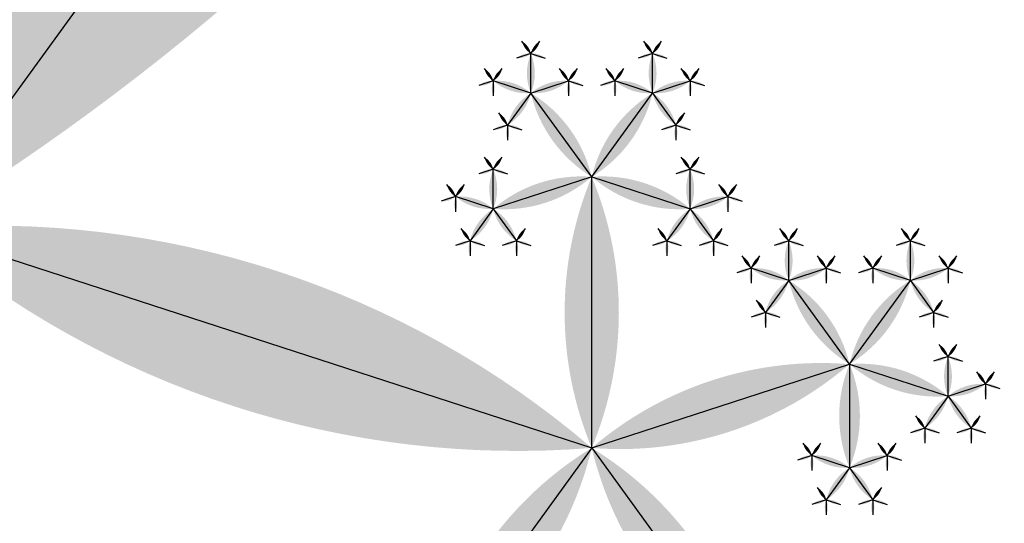
# Model space of a CAD drawing. Units: inches. Extents: x -1.64 to 1.64, y -1.58 to 1.53.
# Drawn here: x -1.03 to -0.95, y -1.07 to -1.03 of the extents above; entities that cross this region are included whole.
import ezdxf

# ---------------------------------------------------------------- set-up
doc = ezdxf.new("R2010")
doc.units = ezdxf.units.IN
doc.header["$MEASUREMENT"] = 0
doc.layers.add('layer1', color=7, linetype='Continuous')

# ---------------------------------------------------------------- blocks, each defined once
blk = doc.blocks.new('lune_4')
h = blk.add_hatch(color=256)
edge = h.paths.add_edge_path()
edge.add_arc((-1.2, 0.5), 1.3, 337.38014, 382.61986)
edge.add_arc((1.2, 0.5), 1.3, 157.38014, 202.61986)
blk = doc.blocks.new('pent_tree_lune')
at = {"color": 0}
for p, q in [((0.171513, 1.437694), (0.171513, 1.45898)), ((0.224514, 1.454915), (0.171513, 1.437694)), ((0.224514, 1.309017), (0.224514, 1.454915)), ((0.171513, 1.437694), (0.151269, 1.444272)), ((0.171513, 1.437694), (0.159002, 1.420473)), ((0.171513, 1.437694), (0.184025, 1.420473)), ((0.154223, 1.427051), (0.154223, 1.430157)), ((0.188804, 1.427051), (0.188804, 1.430157)), ((0.154223, 1.427051), (0.151269, 1.428011)), ((0.154223, 1.427051), (0.157176, 1.428011)), ((0.188804, 1.427051), (0.185851, 1.428011)), ((0.188804, 1.427051), (0.191758, 1.428011)), ((0.154223, 1.427051), (0.152397, 1.424538)), ((0.159002, 1.420473), (0.154223, 1.427051)), ((0.184025, 1.420473), (0.188804, 1.427051)), ((0.188804, 1.427051), (0.19063, 1.424538)), ((0.151269, 1.417961), (0.151269, 1.421066)), ((0.159002, 1.420473), (0.151269, 1.417961)), ((0.159002, 1.420473), (0.159002, 1.412343)), ((0.159002, 1.420473), (0.166734, 1.417961)), ((0.166734, 1.417961), (0.166734, 1.421066)), ((0.176292, 1.417961), (0.176292, 1.421066)), ((0.184025, 1.420473), (0.176292, 1.417961)), ((0.184025, 1.420473), (0.184025, 1.412343)), ((0.184025, 1.420473), (0.191758, 1.417961)), ((0.191758, 1.417961), (0.191758, 1.421066)), ((0.151269, 1.417961), (0.148315, 1.41892)), ((0.166734, 1.417961), (0.169688, 1.41892)), ((0.176292, 1.417961), (0.173339, 1.41892)), ((0.191758, 1.417961), (0.194711, 1.41892)), ((0.151269, 1.417961), (0.149444, 1.415448)), ((0.151269, 1.417961), (0.153094, 1.415448)), ((0.166734, 1.417961), (0.164909, 1.415448)), ((0.166734, 1.417961), (0.16856, 1.415448)), ((0.176292, 1.417961), (0.174467, 1.415448)), ((0.176292, 1.417961), (0.178118, 1.415448)), ((0.191758, 1.417961), (0.189932, 1.415448)), ((0.191758, 1.417961), (0.193583, 1.415448)), ((0.159002, 1.412343), (0.156048, 1.413302)), ((0.159002, 1.412343), (0.161955, 1.413302)), ((0.184025, 1.412343), (0.181072, 1.413302)), ((0.184025, 1.412343), (0.186979, 1.413302)), ((0.159002, 1.412343), (0.157176, 1.40983)), ((0.159002, 1.412343), (0.160827, 1.40983)), ((0.184025, 1.412343), (0.1822, 1.40983)), ((0.184025, 1.412343), (0.185851, 1.40983))]:
    blk.add_line(p, q, dxfattribs=at)
at = {"layer": 'layer1', "color": 0}
for p, q in [((0.154223, 1.430157), (0.153525, 1.431116)), ((0.154223, 1.430157), (0.15492, 1.431116)), ((0.188804, 1.430157), (0.188107, 1.431116)), ((0.188804, 1.430157), (0.189501, 1.431116)), ((0.154223, 1.430157), (0.153094, 1.42979)), ((0.154223, 1.430157), (0.155351, 1.42979)), ((0.188804, 1.430157), (0.187676, 1.42979)), ((0.188804, 1.430157), (0.189932, 1.42979)), ((0.151269, 1.428011), (0.150572, 1.42897)), ((0.151269, 1.428011), (0.151966, 1.42897)), ((0.157176, 1.428011), (0.156479, 1.42897)), ((0.157176, 1.428011), (0.157874, 1.42897)), ((0.185851, 1.428011), (0.185153, 1.42897)), ((0.185851, 1.428011), (0.186548, 1.42897)), ((0.191758, 1.428011), (0.191061, 1.42897)), ((0.191758, 1.428011), (0.192455, 1.42897)), ((0.151269, 1.428011), (0.150141, 1.427644)), ((0.151269, 1.428011), (0.151269, 1.426824)), ((0.157176, 1.428011), (0.158304, 1.427644)), ((0.157176, 1.428011), (0.157176, 1.426824)), ((0.185851, 1.428011), (0.184722, 1.427644)), ((0.185851, 1.428011), (0.185851, 1.426824)), ((0.191758, 1.428011), (0.192886, 1.427644)), ((0.191758, 1.428011), (0.191758, 1.426824)), ((0.152397, 1.424538), (0.1517, 1.425498)), ((0.19063, 1.424538), (0.191327, 1.425498)), ((0.152397, 1.424538), (0.151269, 1.424172)), ((0.152397, 1.424538), (0.152397, 1.423352)), ((0.152397, 1.424538), (0.153525, 1.424172)), ((0.19063, 1.424538), (0.189501, 1.424172)), ((0.19063, 1.424538), (0.19063, 1.423352)), ((0.19063, 1.424538), (0.191758, 1.424172)), ((0.151269, 1.421066), (0.150572, 1.422026)), ((0.151269, 1.421066), (0.151966, 1.422026)), ((0.166734, 1.421066), (0.166037, 1.422026)), ((0.166734, 1.421066), (0.167432, 1.422026)), ((0.176292, 1.421066), (0.175595, 1.422026)), ((0.176292, 1.421066), (0.17699, 1.422026)), ((0.191758, 1.421066), (0.191061, 1.422026)), ((0.191758, 1.421066), (0.192455, 1.422026)), ((0.151269, 1.421066), (0.150141, 1.4207)), ((0.151269, 1.421066), (0.152397, 1.4207)), ((0.166734, 1.421066), (0.165606, 1.4207)), ((0.166734, 1.421066), (0.167863, 1.4207)), ((0.176292, 1.421066), (0.175164, 1.4207)), ((0.176292, 1.421066), (0.177421, 1.4207)), ((0.191758, 1.421066), (0.19063, 1.4207)), ((0.191758, 1.421066), (0.192886, 1.4207)), ((0.148315, 1.41892), (0.147618, 1.41988)), ((0.148315, 1.41892), (0.149013, 1.41988)), ((0.169688, 1.41892), (0.168991, 1.41988)), ((0.169688, 1.41892), (0.170385, 1.41988)), ((0.173339, 1.41892), (0.172642, 1.41988)), ((0.173339, 1.41892), (0.174036, 1.41988)), ((0.194711, 1.41892), (0.194014, 1.41988)), ((0.194711, 1.41892), (0.195409, 1.41988)), ((0.148315, 1.41892), (0.147187, 1.418554)), ((0.148315, 1.41892), (0.148315, 1.417734)), ((0.169688, 1.41892), (0.170816, 1.418554)), ((0.169688, 1.41892), (0.169688, 1.417734)), ((0.173339, 1.41892), (0.172211, 1.418554)), ((0.173339, 1.41892), (0.173339, 1.417734)), ((0.194711, 1.41892), (0.19584, 1.418554)), ((0.194711, 1.41892), (0.194711, 1.417734)), ((0.149444, 1.415448), (0.148746, 1.416408)), ((0.153094, 1.415448), (0.153792, 1.416408)), ((0.164909, 1.415448), (0.164212, 1.416408)), ((0.16856, 1.415448), (0.169257, 1.416408)), ((0.174467, 1.415448), (0.17377, 1.416408)), ((0.178118, 1.415448), (0.178815, 1.416408)), ((0.189932, 1.415448), (0.189235, 1.416408)), ((0.193583, 1.415448), (0.194281, 1.416408)), ((0.149444, 1.415448), (0.148315, 1.415082)), ((0.149444, 1.415448), (0.149444, 1.414262)), ((0.149444, 1.415448), (0.150572, 1.415082)), ((0.153094, 1.415448), (0.151966, 1.415082)), ((0.153094, 1.415448), (0.153094, 1.414262)), ((0.153094, 1.415448), (0.154223, 1.415082)), ((0.164909, 1.415448), (0.163781, 1.415082)), ((0.164909, 1.415448), (0.164909, 1.414262)), ((0.164909, 1.415448), (0.166037, 1.415082)), ((0.16856, 1.415448), (0.167432, 1.415082)), ((0.16856, 1.415448), (0.16856, 1.414262)), ((0.16856, 1.415448), (0.169688, 1.415082)), ((0.174467, 1.415448), (0.173339, 1.415082)), ((0.174467, 1.415448), (0.174467, 1.414262)), ((0.174467, 1.415448), (0.175595, 1.415082)), ((0.178118, 1.415448), (0.17699, 1.415082)), ((0.178118, 1.415448), (0.178118, 1.414262)), ((0.178118, 1.415448), (0.179246, 1.415082)), ((0.189932, 1.415448), (0.188804, 1.415082)), ((0.189932, 1.415448), (0.189932, 1.414262)), ((0.189932, 1.415448), (0.191061, 1.415082)), ((0.193583, 1.415448), (0.192455, 1.415082)), ((0.193583, 1.415448), (0.193583, 1.414262)), ((0.193583, 1.415448), (0.194711, 1.415082)), ((0.156048, 1.413302), (0.155351, 1.414262)), ((0.156048, 1.413302), (0.156745, 1.414262)), ((0.161955, 1.413302), (0.161258, 1.414262)), ((0.161955, 1.413302), (0.162653, 1.414262)), ((0.181072, 1.413302), (0.180374, 1.414262)), ((0.181072, 1.413302), (0.181769, 1.414262)), ((0.186979, 1.413302), (0.186282, 1.414262)), ((0.186979, 1.413302), (0.187676, 1.414262)), ((0.156048, 1.413302), (0.15492, 1.412936)), ((0.156048, 1.413302), (0.156048, 1.412116)), ((0.161955, 1.413302), (0.163083, 1.412936)), ((0.161955, 1.413302), (0.161955, 1.412116)), ((0.181072, 1.413302), (0.179943, 1.412936)), ((0.181072, 1.413302), (0.181072, 1.412116)), ((0.186979, 1.413302), (0.188107, 1.412936)), ((0.186979, 1.413302), (0.186979, 1.412116)), ((0.157176, 1.40983), (0.156479, 1.41079)), ((0.160827, 1.40983), (0.161524, 1.41079)), ((0.1822, 1.40983), (0.181502, 1.41079)), ((0.185851, 1.40983), (0.186548, 1.41079)), ((0.157176, 1.40983), (0.156048, 1.409463)), ((0.157176, 1.40983), (0.157176, 1.408644)), ((0.157176, 1.40983), (0.158304, 1.409463)), ((0.160827, 1.40983), (0.159699, 1.409463)), ((0.160827, 1.40983), (0.160827, 1.408644)), ((0.160827, 1.40983), (0.161955, 1.409463)), ((0.1822, 1.40983), (0.181072, 1.409463)), ((0.1822, 1.40983), (0.1822, 1.408644)), ((0.1822, 1.40983), (0.183328, 1.409463)), ((0.185851, 1.40983), (0.184722, 1.409463)), ((0.185851, 1.40983), (0.185851, 1.408644)), ((0.185851, 1.40983), (0.186979, 1.409463))]:
    blk.add_line(p, q, dxfattribs=at)
for p, xscale, yscale, zscale, rotation in [((0.224514, 1.454915), 0.05572809000084099, 0.05572809000084099, 0.05572809000084099, 108.0000000000001), ((0.171513, 1.437694), 0.021286236252208, 0.021286236252208, 0.021286236252208, 71.99999999999994), ((0.171513, 1.437694), 0.021286236252208, 0.021286236252208, 0.021286236252208, 144.0000000000003), ((0.171513, 1.437694), 0.021286236252208, 0.021286236252208, 0.021286236252208, 216.0000000000002), ((0.154223, 1.430157), 0.001186241289642, 0.001186241289642, 0.001186241289642, 36.00000000000249), ((0.154223, 1.430157), 0.001186241289642, 0.001186241289642, 0.001186241289642, 323.9999999999975), ((0.188804, 1.430157), 0.001186241289642, 0.001186241289642, 0.001186241289642, 36.00000000000249), ((0.188804, 1.430157), 0.001186241289642, 0.001186241289642, 0.001186241289642, 323.9999999999975), ((0.154223, 1.430157), 0.001186241289642, 0.001186241289642, 0.001186241289642, 107.9999999999966), ((0.154223, 1.430157), 0.001186241289642, 0.001186241289642, 0.001186241289642, 252.0000000000034), ((0.188804, 1.430157), 0.001186241289642, 0.001186241289642, 0.001186241289642, 107.9999999999966), ((0.188804, 1.427051), 0.003105620015142, 0.003105620015142, 0.003105620015142, 359.9999999999995), ((0.188804, 1.430157), 0.001186241289642, 0.001186241289642, 0.001186241289642, 252.0000000000034), ((0.151269, 1.428011), 0.001186241289642, 0.001186241289642, 0.001186241289642, 36.00000000000575), ((0.151269, 1.428011), 0.001186241289642, 0.001186241289642, 0.001186241289642, 324.000000000006), ((0.157176, 1.428011), 0.001186241289642, 0.001186241289642, 0.001186241289642, 36.00000000000792), ((0.157176, 1.428011), 0.001186241289642, 0.001186241289642, 0.001186241289642, 324.0000000000071), ((0.185851, 1.428011), 0.001186241289642, 0.001186241289642, 0.001186241289642, 35.99999999999294), ((0.185851, 1.428011), 0.001186241289642, 0.001186241289642, 0.001186241289642, 323.9999999999921), ((0.191758, 1.428011), 0.001186241289642, 0.001186241289642, 0.001186241289642, 35.99999999999403), ((0.191758, 1.428011), 0.001186241289642, 0.001186241289642, 0.001186241289642, 323.9999999999943), ((0.151269, 1.428011), 0.001186241289642, 0.001186241289642, 0.001186241289642, 108.0000000000068), ((0.154223, 1.427051), 0.003105620015142, 0.003105620015142, 0.003105620015142, 72.00000000000205), ((0.154223, 1.427051), 0.003105620015142, 0.003105620015142, 0.003105620015142, 288.000000000002), ((0.157176, 1.428011), 0.001186241289642, 0.001186241289642, 0.001186241289642, 252.000000000005), ((0.185851, 1.428011), 0.001186241289642, 0.001186241289642, 0.001186241289642, 107.999999999995), ((0.188804, 1.427051), 0.003105620015142, 0.003105620015142, 0.003105620015142, 71.999999999998), ((0.188804, 1.427051), 0.003105620015142, 0.003105620015142, 0.003105620015142, 287.999999999998), ((0.191758, 1.428011), 0.001186241289642, 0.001186241289642, 0.001186241289642, 251.9999999999931), ((0.151269, 1.428011), 0.001186241289642, 0.001186241289642, 0.001186241289642, 180.0000000000039), ((0.159002, 1.420473), 0.008130618755783001, 0.008130618755783001, 0.008130618755783001, 36.00000000000011), ((0.157176, 1.428011), 0.001186241289642, 0.001186241289642, 0.001186241289642, 180.0000000000067), ((0.184025, 1.420473), 0.008130618755783001, 0.008130618755783001, 0.008130618755783001, 323.9999999999999), ((0.185851, 1.428011), 0.001186241289642, 0.001186241289642, 0.001186241289642, 179.9999999999933), ((0.191758, 1.428011), 0.001186241289642, 0.001186241289642, 0.001186241289642, 179.9999999999959), ((0.154223, 1.427051), 0.003105620015142, 0.003105620015142, 0.003105620015142, 144.0000000000001), ((0.188804, 1.427051), 0.003105620015142, 0.003105620015142, 0.003105620015142, 215.9999999999998), ((0.152397, 1.424538), 0.001186241289642, 0.001186241289642, 0.001186241289642, 35.99999999999923), ((0.19063, 1.424538), 0.001186241289642, 0.001186241289642, 0.001186241289642, 324.0000000000007), ((0.152397, 1.424538), 0.001186241289642, 0.001186241289642, 0.001186241289642, 107.999999999997), ((0.152397, 1.424538), 0.001186241289642, 0.001186241289642, 0.001186241289642, 179.9999999999973), ((0.152397, 1.424538), 0.001186241289642, 0.001186241289642, 0.001186241289642, 252.0000000000021), ((0.19063, 1.424538), 0.001186241289642, 0.001186241289642, 0.001186241289642, 107.9999999999979), ((0.19063, 1.424538), 0.001186241289642, 0.001186241289642, 0.001186241289642, 180.0000000000027), ((0.19063, 1.424538), 0.001186241289642, 0.001186241289642, 0.001186241289642, 252.0000000000029), ((0.151269, 1.421066), 0.001186241289642, 0.001186241289642, 0.001186241289642, 36.0000000000003), ((0.151269, 1.421066), 0.001186241289642, 0.001186241289642, 0.001186241289642, 323.9999999999964), ((0.166734, 1.421066), 0.001186241289642, 0.001186241289642, 0.001186241289642, 36.00000000000355), ((0.166734, 1.421066), 0.001186241289642, 0.001186241289642, 0.001186241289642, 323.9999999999997), ((0.176292, 1.421066), 0.001186241289642, 0.001186241289642, 0.001186241289642, 36.0000000000003), ((0.176292, 1.421066), 0.001186241289642, 0.001186241289642, 0.001186241289642, 323.9999999999964), ((0.191758, 1.421066), 0.001186241289642, 0.001186241289642, 0.001186241289642, 36.00000000000355), ((0.191758, 1.421066), 0.001186241289642, 0.001186241289642, 0.001186241289642, 323.9999999999997), ((0.151269, 1.421066), 0.001186241289642, 0.001186241289642, 0.001186241289642, 107.9999999999966), ((0.159002, 1.420473), 0.008130618755783001, 0.008130618755783001, 0.008130618755783001, 107.9999999999998), ((0.151269, 1.421066), 0.001186241289642, 0.001186241289642, 0.001186241289642, 251.9999999999927), ((0.159002, 1.420473), 0.008130618755783001, 0.008130618755783001, 0.008130618755783001, 252.0000000000003), ((0.166734, 1.421066), 0.001186241289642, 0.001186241289642, 0.001186241289642, 108.0000000000072), ((0.166734, 1.421066), 0.001186241289642, 0.001186241289642, 0.001186241289642, 252.0000000000034), ((0.176292, 1.421066), 0.001186241289642, 0.001186241289642, 0.001186241289642, 107.9999999999966), ((0.184025, 1.420473), 0.008130618755783001, 0.008130618755783001, 0.008130618755783001, 107.9999999999998), ((0.176292, 1.421066), 0.001186241289642, 0.001186241289642, 0.001186241289642, 251.9999999999927), ((0.184025, 1.420473), 0.008130618755783001, 0.008130618755783001, 0.008130618755783001, 252.0000000000003), ((0.191758, 1.421066), 0.001186241289642, 0.001186241289642, 0.001186241289642, 108.0000000000072), ((0.191758, 1.421066), 0.001186241289642, 0.001186241289642, 0.001186241289642, 252.0000000000034), ((0.151269, 1.417961), 0.003105620015142, 0.003105620015142, 0.003105620015142, 359.999999999998), ((0.159002, 1.420473), 0.008130618755783001, 0.008130618755783001, 0.008130618755783001, 180.0000000000002), ((0.176292, 1.417961), 0.003105620015142, 0.003105620015142, 0.003105620015142, 359.999999999998), ((0.184025, 1.420473), 0.008130618755783001, 0.008130618755783001, 0.008130618755783001, 180), ((0.148315, 1.41892), 0.001186241289642, 0.001186241289642, 0.001186241289642, 35.99999999999294), ((0.148315, 1.41892), 0.001186241289642, 0.001186241289642, 0.001186241289642, 323.9999999999921), ((0.169688, 1.41892), 0.001186241289642, 0.001186241289642, 0.001186241289642, 36.00000000000792), ((0.169688, 1.41892), 0.001186241289642, 0.001186241289642, 0.001186241289642, 324.0000000000071), ((0.173339, 1.41892), 0.001186241289642, 0.001186241289642, 0.001186241289642, 35.99999999999294), ((0.173339, 1.41892), 0.001186241289642, 0.001186241289642, 0.001186241289642, 323.9999999999921), ((0.194711, 1.41892), 0.001186241289642, 0.001186241289642, 0.001186241289642, 36.00000000000792), ((0.194711, 1.41892), 0.001186241289642, 0.001186241289642, 0.001186241289642, 324.0000000000071), ((0.148315, 1.41892), 0.001186241289642, 0.001186241289642, 0.001186241289642, 107.9999999999954), ((0.148315, 1.41892), 0.001186241289642, 0.001186241289642, 0.001186241289642, 179.9999999999933), ((0.151269, 1.417961), 0.003105620015142, 0.003105620015142, 0.003105620015142, 71.99999999999767), ((0.166734, 1.417961), 0.003105620015142, 0.003105620015142, 0.003105620015142, 288.0000000000022), ((0.169688, 1.41892), 0.001186241289642, 0.001186241289642, 0.001186241289642, 180.0000000000067), ((0.169688, 1.41892), 0.001186241289642, 0.001186241289642, 0.001186241289642, 252.000000000005), ((0.173339, 1.41892), 0.001186241289642, 0.001186241289642, 0.001186241289642, 107.999999999995), ((0.173339, 1.41892), 0.001186241289642, 0.001186241289642, 0.001186241289642, 179.9999999999933), ((0.176292, 1.417961), 0.003105620015142, 0.003105620015142, 0.003105620015142, 71.99999999999781), ((0.191758, 1.417961), 0.003105620015142, 0.003105620015142, 0.003105620015142, 288.0000000000022), ((0.194711, 1.41892), 0.001186241289642, 0.001186241289642, 0.001186241289642, 180.0000000000067), ((0.194711, 1.41892), 0.001186241289642, 0.001186241289642, 0.001186241289642, 252.000000000005), ((0.151269, 1.417961), 0.003105620015142, 0.003105620015142, 0.003105620015142, 143.9999999999989), ((0.151269, 1.417961), 0.003105620015142, 0.003105620015142, 0.003105620015142, 215.9999999999986), ((0.166734, 1.417961), 0.003105620015142, 0.003105620015142, 0.003105620015142, 144.0000000000014), ((0.166734, 1.417961), 0.003105620015142, 0.003105620015142, 0.003105620015142, 216.0000000000015), ((0.176292, 1.417961), 0.003105620015142, 0.003105620015142, 0.003105620015142, 143.9999999999985), ((0.176292, 1.417961), 0.003105620015142, 0.003105620015142, 0.003105620015142, 215.9999999999986), ((0.191758, 1.417961), 0.003105620015142, 0.003105620015142, 0.003105620015142, 144.0000000000014), ((0.191758, 1.417961), 0.003105620015142, 0.003105620015142, 0.003105620015142, 216.0000000000015), ((0.149444, 1.415448), 0.001186241289642, 0.001186241289642, 0.001186241289642, 35.99999999999923), ((0.153094, 1.415448), 0.001186241289642, 0.001186241289642, 0.001186241289642, 324.0000000000007), ((0.164909, 1.415448), 0.001186241289642, 0.001186241289642, 0.001186241289642, 35.99999999999923), ((0.16856, 1.415448), 0.001186241289642, 0.001186241289642, 0.001186241289642, 324.0000000000081), ((0.174467, 1.415448), 0.001186241289642, 0.001186241289642, 0.001186241289642, 35.99999999999186), ((0.178118, 1.415448), 0.001186241289642, 0.001186241289642, 0.001186241289642, 324.0000000000007), ((0.189932, 1.415448), 0.001186241289642, 0.001186241289642, 0.001186241289642, 35.99999999999923), ((0.193583, 1.415448), 0.001186241289642, 0.001186241289642, 0.001186241289642, 324.0000000000081), ((0.149444, 1.415448), 0.001186241289642, 0.001186241289642, 0.001186241289642, 107.999999999997), ((0.149444, 1.415448), 0.001186241289642, 0.001186241289642, 0.001186241289642, 179.9999999999959), ((0.149444, 1.415448), 0.001186241289642, 0.001186241289642, 0.001186241289642, 251.9999999999923), ((0.153094, 1.415448), 0.001186241289642, 0.001186241289642, 0.001186241289642, 107.9999999999979), ((0.153094, 1.415448), 0.001186241289642, 0.001186241289642, 0.001186241289642, 180.0000000000013), ((0.153094, 1.415448), 0.001186241289642, 0.001186241289642, 0.001186241289642, 252.0000000000024), ((0.164909, 1.415448), 0.001186241289642, 0.001186241289642, 0.001186241289642, 107.9999999999974), ((0.164909, 1.415448), 0.001186241289642, 0.001186241289642, 0.001186241289642, 179.9999999999987), ((0.164909, 1.415448), 0.001186241289642, 0.001186241289642, 0.001186241289642, 252.0000000000021), ((0.16856, 1.415448), 0.001186241289642, 0.001186241289642, 0.001186241289642, 108.0000000000076), ((0.16856, 1.415448), 0.001186241289642, 0.001186241289642, 0.001186241289642, 180.0000000000039), ((0.16856, 1.415448), 0.001186241289642, 0.001186241289642, 0.001186241289642, 252.0000000000034), ((0.174467, 1.415448), 0.001186241289642, 0.001186241289642, 0.001186241289642, 107.9999999999966), ((0.174467, 1.415448), 0.001186241289642, 0.001186241289642, 0.001186241289642, 179.9999999999959), ((0.174467, 1.415448), 0.001186241289642, 0.001186241289642, 0.001186241289642, 251.9999999999923), ((0.178118, 1.415448), 0.001186241289642, 0.001186241289642, 0.001186241289642, 107.9999999999979), ((0.178118, 1.415448), 0.001186241289642, 0.001186241289642, 0.001186241289642, 180.0000000000013), ((0.178118, 1.415448), 0.001186241289642, 0.001186241289642, 0.001186241289642, 252.0000000000024), ((0.189932, 1.415448), 0.001186241289642, 0.001186241289642, 0.001186241289642, 107.9999999999974), ((0.189932, 1.415448), 0.001186241289642, 0.001186241289642, 0.001186241289642, 179.9999999999987), ((0.189932, 1.415448), 0.001186241289642, 0.001186241289642, 0.001186241289642, 252.0000000000021), ((0.193583, 1.415448), 0.001186241289642, 0.001186241289642, 0.001186241289642, 108.0000000000076), ((0.193583, 1.415448), 0.001186241289642, 0.001186241289642, 0.001186241289642, 180.0000000000039), ((0.193583, 1.415448), 0.001186241289642, 0.001186241289642, 0.001186241289642, 252.0000000000034), ((0.156048, 1.413302), 0.001186241289642, 0.001186241289642, 0.001186241289642, 36.00000000000465), ((0.156048, 1.413302), 0.001186241289642, 0.001186241289642, 0.001186241289642, 324.000000000006), ((0.161955, 1.413302), 0.001186241289642, 0.001186241289642, 0.001186241289642, 35.99999999999403), ((0.161955, 1.413302), 0.001186241289642, 0.001186241289642, 0.001186241289642, 323.9999999999953), ((0.181072, 1.413302), 0.001186241289642, 0.001186241289642, 0.001186241289642, 36.00000000000465), ((0.181072, 1.413302), 0.001186241289642, 0.001186241289642, 0.001186241289642, 324.000000000006), ((0.186979, 1.413302), 0.001186241289642, 0.001186241289642, 0.001186241289642, 35.99999999999403), ((0.186979, 1.413302), 0.001186241289642, 0.001186241289642, 0.001186241289642, 323.9999999999953), ((0.156048, 1.413302), 0.001186241289642, 0.001186241289642, 0.001186241289642, 108.0000000000072), ((0.159002, 1.412343), 0.003105620015142, 0.003105620015142, 0.003105620015142, 72.00000000000173), ((0.159002, 1.412343), 0.003105620015142, 0.003105620015142, 0.003105620015142, 287.9999999999982), ((0.161955, 1.413302), 0.001186241289642, 0.001186241289642, 0.001186241289642, 251.9999999999927), ((0.181072, 1.413302), 0.001186241289642, 0.001186241289642, 0.001186241289642, 108.0000000000072), ((0.184025, 1.412343), 0.003105620015142, 0.003105620015142, 0.003105620015142, 72.00000000000173), ((0.184025, 1.412343), 0.003105620015142, 0.003105620015142, 0.003105620015142, 287.9999999999982), ((0.186979, 1.413302), 0.001186241289642, 0.001186241289642, 0.001186241289642, 251.9999999999927), ((0.156048, 1.413302), 0.001186241289642, 0.001186241289642, 0.001186241289642, 180.0000000000039), ((0.161955, 1.413302), 0.001186241289642, 0.001186241289642, 0.001186241289642, 179.9999999999959), ((0.181072, 1.413302), 0.001186241289642, 0.001186241289642, 0.001186241289642, 180.0000000000039), ((0.186979, 1.413302), 0.001186241289642, 0.001186241289642, 0.001186241289642, 179.9999999999959), ((0.159002, 1.412343), 0.003105620015142, 0.003105620015142, 0.003105620015142, 144.0000000000001), ((0.159002, 1.412343), 0.003105620015142, 0.003105620015142, 0.003105620015142, 215.9999999999998), ((0.184025, 1.412343), 0.003105620015142, 0.003105620015142, 0.003105620015142, 144.0000000000001), ((0.184025, 1.412343), 0.003105620015142, 0.003105620015142, 0.003105620015142, 215.9999999999998), ((0.157176, 1.40983), 0.001186241289642, 0.001186241289642, 0.001186241289642, 35.99999999999923), ((0.160827, 1.40983), 0.001186241289642, 0.001186241289642, 0.001186241289642, 324.0000000000007), ((0.1822, 1.40983), 0.001186241289642, 0.001186241289642, 0.001186241289642, 35.99999999999923), ((0.185851, 1.40983), 0.001186241289642, 0.001186241289642, 0.001186241289642, 324.0000000000007), ((0.157176, 1.40983), 0.001186241289642, 0.001186241289642, 0.001186241289642, 107.999999999997), ((0.157176, 1.40983), 0.001186241289642, 0.001186241289642, 0.001186241289642, 179.9999999999973), ((0.157176, 1.40983), 0.001186241289642, 0.001186241289642, 0.001186241289642, 252.0000000000021), ((0.160827, 1.40983), 0.001186241289642, 0.001186241289642, 0.001186241289642, 107.9999999999979), ((0.160827, 1.40983), 0.001186241289642, 0.001186241289642, 0.001186241289642, 180.0000000000027), ((0.160827, 1.40983), 0.001186241289642, 0.001186241289642, 0.001186241289642, 252.0000000000029), ((0.1822, 1.40983), 0.001186241289642, 0.001186241289642, 0.001186241289642, 107.999999999997), ((0.1822, 1.40983), 0.001186241289642, 0.001186241289642, 0.001186241289642, 179.9999999999973), ((0.1822, 1.40983), 0.001186241289642, 0.001186241289642, 0.001186241289642, 252.0000000000021), ((0.185851, 1.40983), 0.001186241289642, 0.001186241289642, 0.001186241289642, 107.9999999999979), ((0.185851, 1.40983), 0.001186241289642, 0.001186241289642, 0.001186241289642, 180.0000000000027), ((0.185851, 1.40983), 0.001186241289642, 0.001186241289642, 0.001186241289642, 252.0000000000029)]:
    blk.add_blockref('lune_4', p, dxfattribs=dict(xscale=xscale, yscale=yscale, zscale=zscale, rotation=rotation))
for p, xscale, yscale, zscale in [((0.171513, 1.437694), 0.021286236252208, 0.021286236252208, 0.021286236252208), ((0.224514, 1.309017), 0.145898033750316, 0.145898033750316, 0.145898033750316), ((0.154223, 1.427051), 0.003105620015142, 0.003105620015142, 0.003105620015142), ((0.166734, 1.417961), 0.003105620015142, 0.003105620015142, 0.003105620015142), ((0.191758, 1.417961), 0.003105620015142, 0.003105620015142, 0.003105620015142)]:
    blk.add_blockref('lune_4', p, dxfattribs=dict(xscale=xscale, yscale=yscale, zscale=zscale))

msp = doc.modelspace()

# ---------------------------------------------------------------- block references
at = {"rotation": 144}
msp.add_blockref('pent_tree_lune', (0, 0), dxfattribs=at)

doc.saveas('drawing.dxf')
